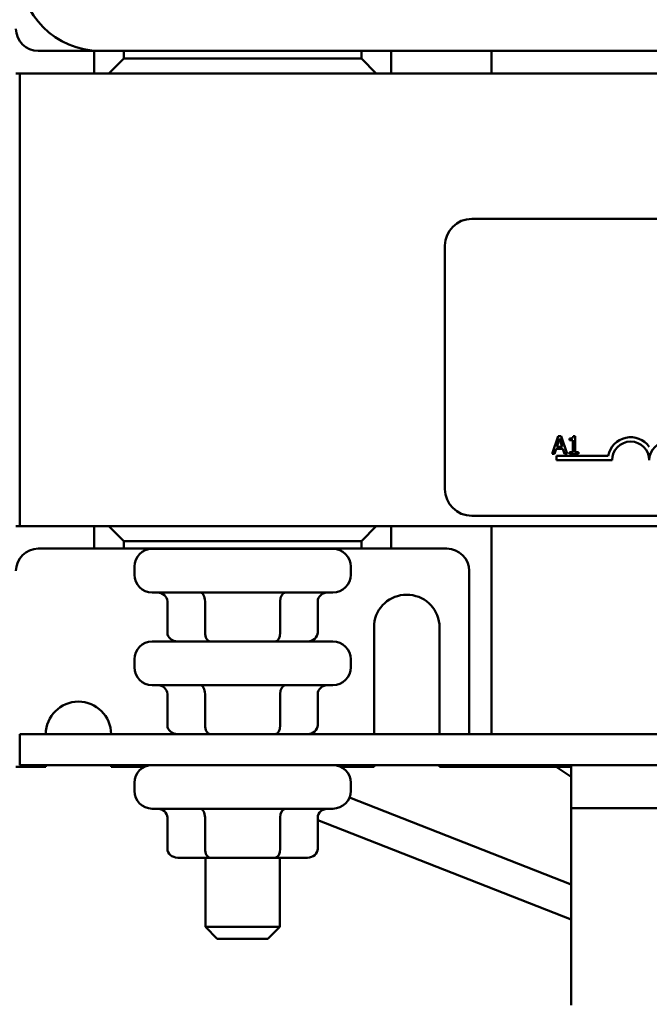
# Model space of a CAD drawing. Units: inches. Extents: x 0.5 to 21.5, y 0.2 to 16.7.
# Drawn here: x 5 to 6.4, y 11.9 to 14.1 of the extents above; entities that cross this region are included whole.
import ezdxf

# ---------------------------------------------------------------- set-up
doc = ezdxf.new("R2010")
doc.units = ezdxf.units.IN
doc.header["$MEASUREMENT"] = 0
doc.layers.add('Dimension (ANSI)', color=7, linetype='Continuous', lineweight=25)
doc.layers.add('Visible (ANSI)', color=7, linetype='Continuous', lineweight=50)
doc.styles.add('Note Text (ANSI)', font='tahoma.ttf')
doc.dimstyles.new('Default (ANSI)', dxfattribs={"dimtxt": 0.14, "dimasz": 0.098425, "dimexe": 0.125, "dimexo": 0.0625, "dimgap": 0.031496, "dimtad": 0, "dimtih": 1, "dimtoh": 1, "dimrnd": 1e-08, "dimzin": 0, "dimdsep": 46, "dimtxsty": 'Note Text (ANSI)', "dimcen": 0.09, "dimdle": 0.393701, "dimclrd": 256, "dimclre": 256, "dimclrt": 256, "dimadec": 0, "dimazin": 1, "dimtfac": 0.857143, "dimtofl": 0, "dimtmove": 0, "dimatfit": 3, "dimfxl": 1, "dimtolj": 1, "dimtzin": 4, "dimlwd": -1, "dimlwe": -1, "dimarcsym": 0})

# ---------------------------------------------------------------- blocks, each defined once
blk = doc.blocks.new('*D33')
at = {"layer": 'Defpoints', "color": 0, "transparency": 16777216}
for p in [(2.9816, 14.7405), (2.2337, 11.3925), (6.2056, 11.3925)]:
    blk.add_point(p, dxfattribs=at)
at = {"layer": 'Dimension (ANSI)', "transparency": 16777216}
for p, q in [((2.9191, 14.7405), (2.1087, 14.7405)), ((2.2337, 14.6421), (2.2337, 13.2749)), ((2.2337, 11.4909), (2.2337, 13.0661)), ((6.1431, 11.3925), (2.1087, 11.3925))]:
    blk.add_line(p, q, dxfattribs=at)
for points in [[(2.2173, 14.6421), (2.2501, 14.6421), (2.2337, 14.7405)], [(2.2173, 11.4909), (2.2501, 11.4909), (2.2337, 11.3925)]]:
    blk.add_solid(points, dxfattribs=at)
at = {"layer": 'Dimension (ANSI)', "transparency": 16777216, "insert": (2.057, 13.2434), "char_height": 0.14, "attachment_point": 1, "style": 'Note Text (ANSI)'}
blk.add_mtext('\\A1;5.02', dxfattribs=at)

msp = doc.modelspace()

# ---------------------------------------------------------------- linework, layer by layer
at = {"layer": 'Visible (ANSI)'}
for p, q in [((5.01, 14.0735), (5.135, 14.0735)), ((5.2016, 14.0735), (5.135, 14.0735)), ((5.135, 14.0735), (5.135, 14.0232)), ((5.1483, 14.0738), (9.7883, 14.0738)), ((5.2016, 14.0565), (5.2016, 14.0735)), ((5.2016, 14.0735), (5.735, 14.0735)), ((5.385, 14.0738), (5.385, 14.0735)), ((5.5516, 14.0738), (5.5516, 14.0735)), ((5.735, 14.0735), (5.735, 14.0565)), ((5.8016, 14.0735), (5.735, 14.0735)), ((5.8016, 14.0735), (5.9266, 14.0735)), ((5.8016, 14.0232), (5.8016, 14.0735)), ((6.0266, 14.0738), (6.0266, 14.0232)), ((5.2016, 14.0565), (5.1683, 14.0232)), ((5.735, 14.0565), (5.2016, 14.0565)), ((5.7683, 14.0232), (5.735, 14.0565)), ((4.96, 14.0232), (4.9683, 14.0232)), ((9.9683, 14.0232), (4.9683, 14.0232)), ((4.9683, 14.0232), (4.9683, 13.0065)), ((5.9824, 13.6965), (9.1958, 13.6965)), ((5.9224, 13.0899), (5.9224, 13.6365)), ((6.1762, 13.2089), (6.1628, 13.1689)), ((6.1732, 13.1846), (6.1794, 13.2035)), ((6.1828, 13.2089), (6.1762, 13.2089)), ((6.1794, 13.2035), (6.1856, 13.1846)), ((6.1963, 13.1689), (6.1828, 13.2089)), ((6.2021, 13.2035), (6.2021, 13.1998)), ((6.2021, 13.1998), (6.2093, 13.1998)), ((6.2093, 13.1998), (6.2093, 13.173)), ((6.2145, 13.209), (6.2103, 13.209)), ((6.2145, 13.173), (6.2145, 13.209)), ((6.1681, 13.1689), (6.1718, 13.1801)), ((6.1718, 13.1801), (6.187, 13.1801)), ((6.1856, 13.1846), (6.1732, 13.1846)), ((6.187, 13.1801), (6.1907, 13.1689)), ((6.1628, 13.1689), (6.1681, 13.1689)), ((6.1724, 13.1549), (6.1724, 13.1647)), ((6.1724, 13.1647), (6.2886, 13.1647)), ((6.2974, 13.1549), (6.1724, 13.1549)), ((6.1907, 13.1689), (6.1963, 13.1689)), ((6.2021, 13.173), (6.2021, 13.1689)), ((6.2093, 13.173), (6.2021, 13.173)), ((6.2021, 13.1689), (6.2216, 13.1689)), ((6.2216, 13.173), (6.2145, 13.173)), ((6.2216, 13.1689), (6.2216, 13.173)), ((9.1958, 13.0299), (5.9824, 13.0299)), ((4.9683, 13.0065), (4.96, 13.0065)), ((4.9683, 13.0065), (9.9683, 13.0065)), ((5.135, 13.0065), (5.135, 12.9562)), ((5.1683, 13.0065), (5.2016, 12.9732)), ((5.735, 12.9732), (5.7683, 13.0065)), ((5.8016, 12.9562), (5.8016, 13.0065)), ((6.0266, 13.0065), (6.0266, 12.5398)), ((5.135, 12.9562), (5.01, 12.9562)), ((5.135, 12.9562), (5.2016, 12.9562)), ((5.2016, 12.9732), (5.735, 12.9732)), ((5.2016, 12.9562), (5.2016, 12.9732)), ((5.735, 12.9562), (5.2016, 12.9562)), ((5.2656, 12.9558), (5.671, 12.9558)), ((5.385, 12.9562), (5.385, 12.9558)), ((5.5516, 12.9562), (5.5516, 12.9558)), ((5.735, 12.9732), (5.735, 12.9562)), ((5.735, 12.9562), (5.8016, 12.9562)), ((5.9266, 12.9562), (5.8016, 12.9562)), ((5.2256, 12.9158), (5.2256, 12.8978)), ((5.711, 12.9158), (5.711, 12.8978)), ((5.9766, 12.5398), (5.9766, 12.9062)), ((5.671, 12.8578), (5.2656, 12.8578)), ((5.2997, 12.7678), (5.2997, 12.8378)), ((5.3841, 12.7678), (5.3841, 12.8378)), ((5.5527, 12.7678), (5.5527, 12.8378)), ((5.6369, 12.7678), (5.6369, 12.8378)), ((5.7633, 12.5398), (5.7633, 12.7864)), ((5.91, 12.7864), (5.91, 12.5398)), ((5.2656, 12.7478), (5.671, 12.7478)), ((5.2256, 12.7078), (5.2256, 12.6898)), ((5.711, 12.7078), (5.711, 12.6898)), ((5.671, 12.6498), (5.2656, 12.6498)), ((5.2997, 12.5598), (5.2997, 12.6298)), ((5.3841, 12.5598), (5.3841, 12.6298)), ((5.5527, 12.5598), (5.5527, 12.6298)), ((5.6369, 12.5598), (5.6369, 12.6298)), ((9.9683, 12.5398), (4.9683, 12.5398)), ((4.9683, 12.4705), (4.9683, 12.5398)), ((4.9683, 12.4705), (6.2056, 12.4705)), ((5.0266, 12.4662), (5.0266, 12.4705)), ((5.1733, 12.4705), (5.1733, 12.4662)), ((5.7633, 12.4662), (5.7633, 12.4705)), ((5.91, 12.4705), (5.91, 12.4662)), ((5.9766, 12.4662), (5.9766, 12.4705)), ((6.0266, 12.4705), (6.0266, 12.4662)), ((6.5944, 12.4705), (6.2056, 12.4705)), ((6.2056, 12.4705), (6.2056, 12.3738)), ((4.96, 12.4662), (5.01, 12.4662)), ((5.0266, 12.4662), (5.01, 12.4662)), ((5.2475, 12.4662), (5.1733, 12.4662)), ((5.7633, 12.4662), (5.6891, 12.4662)), ((5.9266, 12.4662), (5.91, 12.4662)), ((5.9266, 12.4662), (5.9766, 12.4662)), ((5.9766, 12.4662), (6.0266, 12.4662)), ((6.0266, 12.4662), (6.0766, 12.4662)), ((6.2056, 12.4662), (6.0766, 12.4662)), ((6.2056, 12.4437), (6.1715, 12.4662)), ((5.2256, 12.4305), (5.2256, 12.4125)), ((5.711, 12.4305), (5.711, 12.4125)), ((6.2056, 12.2022), (5.7081, 12.3975)), ((5.671, 12.3725), (5.2656, 12.3725)), ((6.5944, 12.3738), (6.2056, 12.3738)), ((6.2056, 12.3738), (6.2056, 11.9315)), ((5.2997, 12.2825), (5.2997, 12.3525)), ((5.3841, 12.2825), (5.3841, 12.3525)), ((5.5527, 12.2825), (5.5527, 12.3525)), ((5.6369, 12.2825), (5.6369, 12.3525)), ((6.2056, 12.1235), (5.6369, 12.3467)), ((5.3228, 12.2625), (5.3957, 12.2625)), ((5.385, 12.2625), (5.385, 12.1072)), ((5.3957, 12.2625), (5.5412, 12.2625)), ((5.5412, 12.2625), (5.6138, 12.2625)), ((5.5516, 12.2625), (5.5516, 12.1072)), ((5.385, 12.1072), (5.5516, 12.1072)), ((5.4116, 12.0805), (5.385, 12.1072)), ((5.525, 12.0805), (5.5516, 12.1072)), ((5.525, 12.0805), (5.4116, 12.0805))]:
    msp.add_line(p, q, dxfattribs=at)
for centre, radius, start, end in [((5.1483, 14.2538), 0.18, 180, 270), ((5.01, 14.1235), 0.05, 180, 270), ((5.9266, 14.1235), 0.05, 270, 276.6196), ((5.9824, 13.6365), 0.06, 90, 180), ((6.3391, 13.1549), 0.0515, 35.9425, 169.0242), ((6.3391, 13.1549), 0.0417, 0, 180), ((6.4224, 13.1549), 0.0417, 0, 180), ((5.9824, 13.0899), 0.06, 180, 270), ((5.01, 12.9062), 0.05, 90, 180), ((5.2656, 12.9158), 0.04, 90, 180), ((5.671, 12.9158), 0.04, 0, 90), ((5.9266, 12.9062), 0.05, 0, 90), ((5.2656, 12.8978), 0.04, 180, 270), ((5.671, 12.8978), 0.04, 270, 0), ((5.8366, 12.7791), 0.0737, 5.6878, 174.3122), ((5.2656, 12.7078), 0.04, 90, 180), ((5.671, 12.7078), 0.04, 0, 90), ((5.2656, 12.6898), 0.04, 180, 270), ((5.671, 12.6898), 0.04, 270, 0), ((5.1, 12.5395), 0.0733, 0.2604, 179.7396), ((5.2656, 12.4305), 0.04, 90, 180), ((5.671, 12.4305), 0.04, 0, 90), ((5.2656, 12.4125), 0.04, 180, 270), ((5.671, 12.4125), 0.04, 270, 0)]:
    msp.add_arc(centre, radius, start, end, dxfattribs=at)
for centre, major_axis, ratio, start_param, end_param in [((5.2766, 12.8378), (0.0231, 0), 0.866026, 0, 1.570796), ((5.3726, 12.8378), (0, -0.02), 0.576479, 1.570796, 3.141593), ((5.5643, 12.8378), (0, -0.02), 0.578221, 3.141593, 4.712389), ((5.66, 12.8378), (0.0231, 0), 0.866026, 1.570796, 3.141593), ((5.3228, 12.7678), (0.0231, 0), 0.866026, 3.141593, 4.712389), ((5.3957, 12.7678), (0, 0.02), 0.576479, 1.570796, 3.141593), ((5.5412, 12.7678), (0, 0.02), 0.578221, 3.141593, 4.712389), ((5.6138, 12.7678), (-0.0231, 0), 0.866026, 1.570796, 3.141593), ((5.2766, 12.6298), (0.0231, 0), 0.866026, 0, 1.570796), ((5.3726, 12.6298), (0, -0.02), 0.576479, 1.570796, 3.141593), ((5.5643, 12.6298), (0, -0.02), 0.578221, 3.141593, 4.712389), ((5.66, 12.6298), (0.0231, 0), 0.866026, 1.570796, 3.141593), ((5.3228, 12.5598), (0.0231, 0), 0.866026, 3.141593, 4.712389), ((5.3957, 12.5598), (0, 0.02), 0.576479, 1.570796, 3.141593), ((5.5412, 12.5598), (0, 0.02), 0.578221, 3.141593, 4.712389), ((5.6138, 12.5598), (-0.0231, 0), 0.866026, 1.570796, 3.141593), ((5.2766, 12.3525), (0.0231, 0), 0.866026, 0, 1.570796), ((5.3726, 12.3525), (0, -0.02), 0.576479, 1.570796, 3.141593), ((5.5643, 12.3525), (0, -0.02), 0.578221, 3.141593, 4.712389), ((5.66, 12.3525), (0.0231, 0), 0.866026, 1.570796, 3.141593), ((5.3228, 12.2825), (0.0231, 0), 0.866026, 3.141593, 4.712389), ((5.3957, 12.2825), (0, 0.02), 0.576479, 1.570796, 3.141593), ((5.5412, 12.2825), (0, 0.02), 0.578221, 3.141593, 4.712389), ((5.6138, 12.2825), (-0.0231, 0), 0.866026, 1.570796, 3.141593)]:
    msp.add_ellipse(centre, major_axis=major_axis, ratio=ratio, start_param=start_param, end_param=end_param, dxfattribs=at)
msp.add_open_spline([(6.2103, 13.209), (6.2103, 13.2085), (6.2102, 13.208), (6.21, 13.207), (6.2098, 13.2065), (6.2093, 13.2057), (6.209, 13.2053), (6.2084, 13.2048), (6.2079, 13.2044), (6.2055, 13.2036), (6.2038, 13.2035), (6.2021, 13.2035)], degree=3, knots=[-0.1005438, -0.1005438, -0.1005438, -0.1005438, -0.0762723, -0.0762723, -0.0553229, -0.0553229, -0.032618, -0.032618, -0.0195337, -0.0195337, 0, 0, 0, 0], dxfattribs=at)

# ---------------------------------------------------------------- dimensions: what is measured, and where the dimension line sits
at = {"layer": 'Dimension (ANSI)'}
dim = msp.add_linear_dim(base=(2.2337, 11.3925), p1=(2.9816, 14.7405), p2=(6.2056, 11.3925), angle=90, dimstyle='Default (ANSI)', override={"dimgap": 0.031496, "dimdec": 2, "dimlfac": 1.5, "dimtol": 0, "dimlim": 0, "dimtp": 0, "dimtm": 0, "dimtdec": 2, "dimatfit": 1}, dxfattribs=at)
dim.commit()
dim.dimension.update_dxf_attribs({"geometry": '*D33', "text_midpoint": (2.2337, 13.1705), "dimtype": 160})

doc.saveas('drawing.dxf')
